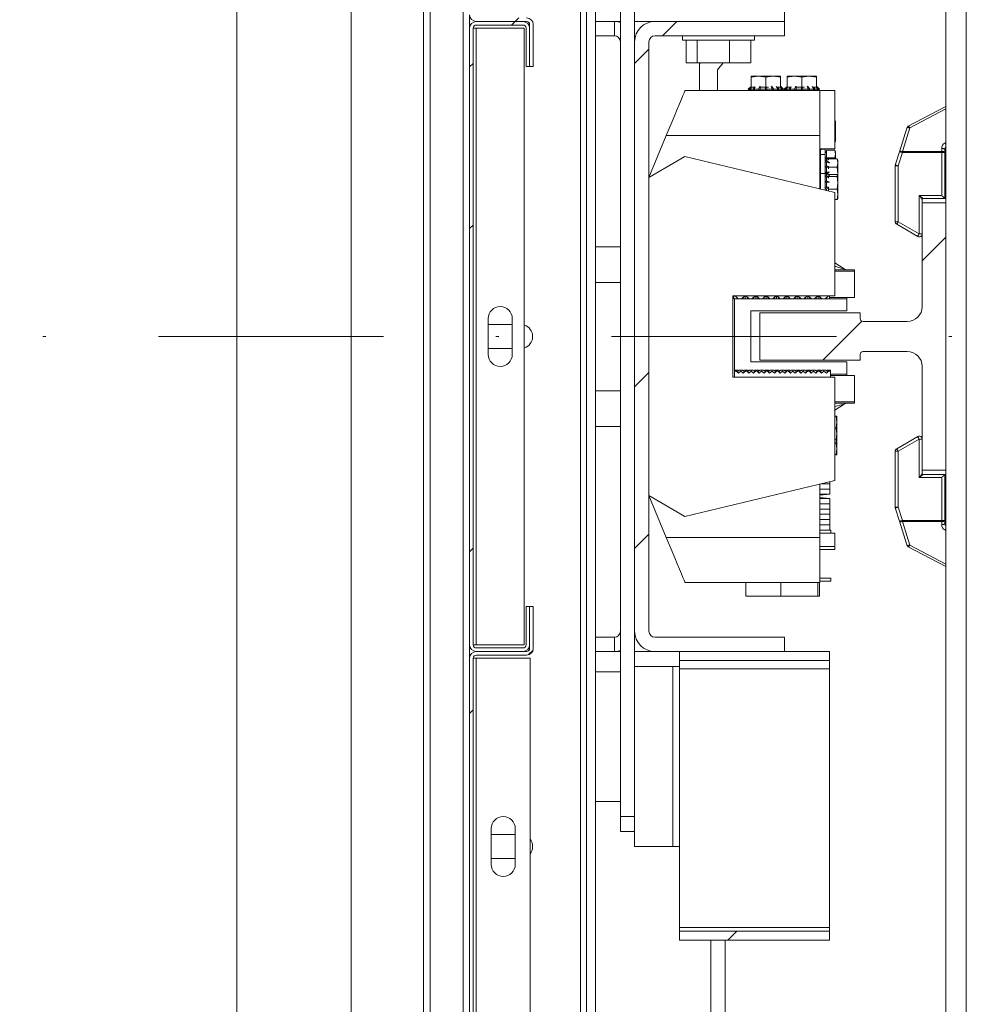
# Model space of a CAD drawing. Extents: x 7126 to 8129, y -68 to 2125.
# Drawn here: x 7484 to 7516, y 1418 to 1451 of the extents above; entities that cross this region are included whole.
import ezdxf

# ---------------------------------------------------------------- set-up
doc = ezdxf.new("R2010")
doc.units = 0
doc.header["$LTSCALE"] = 10
doc.header["$MEASUREMENT"] = 0
doc.linetypes.add('DASHDOT2', pattern=[0.5, 0.25, -0.125, 0, -0.125])
doc.layers.get('0').update_dxf_attribs({"linetype": 'CONTINUOUS'})
doc.layers.get('DEFPOINTS').update_dxf_attribs({"linetype": 'CONTINUOUS'})
doc.layers.add('CONTINUA2', color=2, linetype='CONTINUOUS')
doc.styles.get("Standard").update_dxf_attribs({"font": 'ACENT.SHX'})
doc.dimstyles.new('Standard$0', dxfattribs={"dimtxt": 2.5, "dimasz": 2.5, "dimexe": 1, "dimexo": 2, "dimgap": 1, "dimtad": 1, "dimdec": 8, "dimlfac": 10, "dimdsep": 46, "dimtxsty": 'Standard', "dimcen": 0.1, "dimclrd": 1, "dimclre": 1, "dimclrt": 2, "dimaunit": 1, "dimadec": 3, "dimazin": 0, "dimtfac": 0.6, "dimtdec": 8, "dimtmove": 2, "dimatfit": 3, "dimfxl": 0, "dimtolj": 1, "dimarcsym": 0})
pattern_1 = [(45, (164.799, -308.139), (-8.08223, 8.08223), []), (45, (170.187, -308.139), (-8.08223, 8.08223), [])]

# ---------------------------------------------------------------- blocks, each defined once
blk = doc.blocks.new('*D398')
at = {"layer": 'CONTINUA2', "color": 1, "lineweight": -2}
for p, q in [((31.324, -116.49), (31.324, -124.957)), ((141.324, -116.49), (141.324, -124.957)), ((138.824, -123.957), (33.824, -123.957))]:
    blk.add_line(p, q, dxfattribs=at)
at = {"layer": 'CONTINUA2', "color": 1}
for points in [[(33.824, -123.54), (33.824, -124.374), (31.324, -123.957)], [(138.824, -123.54), (138.824, -124.374), (141.324, -123.957)]]:
    blk.add_solid(points, dxfattribs=at)
at = {"layer": 'DEFPOINTS', "color": 0}
for p in [(31.324, -114.49), (141.324, -114.49), (31.324, -123.957)]:
    blk.add_point(p, dxfattribs=at)
at = {"layer": 'CONTINUA2', "color": 7, "insert": (108.361, -120.126), "char_height": 5, "attachment_point": 5}
blk.add_mtext('\\A1;{\\fOpen Sans|b0|i0|c0|p34;110}', dxfattribs=at)
blk = doc.blocks.new('M8-ML-CD')
at = {"linetype": 'Continuous', "lineweight": 0}
h = blk.add_hatch(dxfattribs=at)
h.set_pattern_fill('ANSI32', scale=1.2, style=0)
h.set_pattern_definition(pattern_1)
edge = h.paths.add_edge_path(flags=0)
edge.add_line((141.544, -81.83), (143.224, -81.83))
edge.add_arc((143.224, -82.05), 0.22, 0, 90, ccw=False)
edge.add_line((143.444, -82.05), (143.444, -83.45))
edge.add_line((143.444, -83.45), (143.324, -83.45))
edge.add_line((143.324, -83.45), (143.324, -82.05))
edge.add_arc((143.224, -82.05), 0.1, 0, 90)
edge.add_line((143.224, -81.95), (141.544, -81.95))
edge.add_arc((141.544, -81.73), 0.22, 180, 270, ccw=False)
edge.add_line((141.324, -81.73), (141.324, -38.67))
edge.add_arc((141.544, -38.67), 0.22, 90, 180, ccw=False)
edge.add_line((141.544, -38.45), (143.224, -38.45))
edge.add_arc((143.224, -38.35), 0.1, -90, 0)
edge.add_line((143.324, -38.35), (143.324, -36.95))
edge.add_line((143.324, -36.95), (143.444, -36.95))
edge.add_line((143.444, -36.95), (143.444, -38.35))
edge.add_arc((143.224, -38.35), 0.22, -90, 0, ccw=False)
edge.add_line((143.224, -38.57), (141.544, -38.57))
edge.add_arc((141.544, -38.67), 0.1, 90, 180)
edge.add_line((141.444, -38.67), (141.444, -81.73))
edge.add_arc((141.544, -81.73), 0.1, 180, 270)
h = blk.add_hatch(dxfattribs=at)
h.set_pattern_fill('ANSI32', scale=1.2, style=0)
h.set_pattern_definition(pattern_1)
edge = h.paths.add_edge_path(flags=0)
edge.add_arc((141.544, -82.17), 0.1, 90, 180)
edge.add_line((141.444, -82.17), (141.444, -102.73))
edge.add_arc((141.544, -102.73), 0.1, 180, 270)
edge.add_line((141.544, -102.83), (143.104, -102.83))
edge.add_arc((143.104, -102.73), 0.1, -90, 0)
edge.add_line((143.204, -102.73), (143.204, -101.45))
edge.add_line((143.204, -101.45), (143.324, -101.45))
edge.add_line((143.324, -101.45), (143.324, -102.73))
edge.add_arc((143.104, -102.73), 0.22, -90, 0, ccw=False)
edge.add_line((143.104, -102.95), (141.544, -102.95))
edge.add_arc((141.544, -102.73), 0.22, 180, 270, ccw=False)
edge.add_line((141.324, -102.73), (141.324, -82.17))
edge.add_arc((141.544, -82.17), 0.22, 90, 180, ccw=False)
edge.add_line((141.544, -81.95), (143.104, -81.95))
edge.add_arc((143.104, -82.17), 0.22, 0, 90, ccw=False)
edge.add_line((143.324, -82.17), (143.324, -83.45))
edge.add_line((143.324, -83.45), (143.204, -83.45))
edge.add_line((143.204, -83.45), (143.204, -82.17))
edge.add_arc((143.104, -82.17), 0.1, 0, 90)
edge.add_line((143.104, -82.07), (141.544, -82.07))
h = blk.add_hatch(dxfattribs=at)
h.set_pattern_fill('ANSI32', scale=1.2, style=0)
h.set_pattern_definition(pattern_1)
edge = h.paths.add_edge_path(flags=0)
edge.add_line((147.5, -81.95), (151.824, -81.95))
edge.add_line((151.824, -81.95), (151.824, -82.426))
edge.add_line((151.824, -82.426), (147.5, -82.426))
edge.add_arc((147.5, -82.626), 0.2, 90, 180)
edge.add_line((147.3, -82.626), (147.3, -102.274))
edge.add_arc((147.5, -102.274), 0.2, 180, 270)
edge.add_line((147.5, -102.474), (151.824, -102.474))
edge.add_line((151.824, -102.474), (151.824, -102.95))
edge.add_line((151.824, -102.95), (147.5, -102.95))
edge.add_arc((147.5, -102.274), 0.676, 180, 270, ccw=False)
edge.add_line((146.824, -102.274), (146.824, -82.626))
edge.add_arc((147.5, -82.626), 0.676, 90, 180, ccw=False)
h = blk.add_hatch(dxfattribs=at)
h.set_pattern_fill('ANSI32', scale=1.2, style=0)
h.set_pattern_definition(pattern_1)
edge = h.paths.add_edge_path(flags=0)
edge.add_line((157.2, -88), (157.2, -96.9))
edge.add_line((157.2, -96.9), (156.41, -96.9))
edge.add_line((156.41, -96.9), (156.41, -93.45))
edge.add_arc((155.91, -93.45), 0.5, 0, 90)
edge.add_line((155.91, -92.95), (154.44, -92.95))
edge.add_arc((154.44, -93.05), 0.1, 90, 180)
edge.add_line((154.34, -93.05), (154.34, -93.244))
edge.add_line((154.34, -93.244), (151, -93.244))
edge.add_line((151, -93.244), (151, -91.656))
edge.add_line((151, -91.656), (154.34, -91.656))
edge.add_line((154.34, -91.656), (154.34, -91.85))
edge.add_arc((154.44, -91.85), 0.1, 180, 270)
edge.add_line((154.44, -91.95), (155.91, -91.95))
edge.add_arc((155.91, -91.45), 0.5, -90, 0)
edge.add_line((156.41, -91.45), (156.41, -88))
edge.add_line((156.41, -88), (157.2, -88))
h = blk.add_hatch(dxfattribs=at)
h.set_pattern_fill('ANSI32', scale=1.2, style=0)
h.set_pattern_definition(pattern_1)
edge = h.paths.add_edge_path(flags=0)
edge.add_line((143.444, -101.45), (143.444, -102.85))
edge.add_arc((143.224, -102.85), 0.22, -90, 0, ccw=False)
edge.add_line((143.224, -103.07), (141.544, -103.07))
edge.add_arc((141.544, -103.17), 0.1, 90, 180)
edge.add_line((141.444, -103.17), (141.444, -146.23))
edge.add_arc((141.544, -146.23), 0.1, 180, 270)
edge.add_line((141.544, -146.33), (143.224, -146.33))
edge.add_arc((143.224, -146.55), 0.22, 0, 90, ccw=False)
edge.add_line((143.444, -146.55), (143.444, -147.95))
edge.add_line((143.444, -147.95), (143.324, -147.95))
edge.add_line((143.324, -147.95), (143.324, -146.55))
edge.add_arc((143.224, -146.55), 0.1, 0, 90)
edge.add_line((143.224, -146.45), (141.544, -146.45))
edge.add_arc((141.544, -146.23), 0.22, 180, 270, ccw=False)
edge.add_line((141.324, -146.23), (141.324, -103.17))
edge.add_arc((141.544, -103.17), 0.22, 90, 180, ccw=False)
edge.add_line((141.544, -102.95), (143.224, -102.95))
edge.add_arc((143.224, -102.85), 0.1, -90, 0)
edge.add_line((143.324, -102.85), (143.324, -101.45))
edge.add_line((143.324, -101.45), (143.444, -101.45))
h = blk.add_hatch(dxfattribs=at)
h.set_pattern_fill('ANSI32', scale=1.2, style=0)
h.set_pattern_definition(pattern_1)
h.paths.add_polyline_path([(148.324, -112.571), (148.324, -112.271), (153.324, -112.271), (153.324, -112.571)], flags=0)
at = {"color": 7, "linetype": 'Continuous', "lineweight": 15}
for p, q in [((145.024, -157.45), (145.024, -27.45)), ((145.224, -157.45), (145.224, -27.45)), ((145.524, -157.45), (145.524, -27.45)), ((157.2, -35.05), (157.2, -88)), ((157.876, -35.05), (157.876, -149.85)), ((139.784, -35.92), (139.784, -148.98)), ((133.564, -135.65), (133.564, -49.25)), ((137.374, -49.25), (137.374, -135.65)), ((146.347, -108.45), (146.347, -76.45)), ((146.824, -82.626), (146.824, -78.159)), ((151.824, -81.95), (151.824, -81.274)), ((141.324, -81.73), (141.324, -82.17)), ((143.104, -81.95), (141.544, -81.95)), ((141.544, -81.95), (143.224, -81.95)), ((143.324, -82.05), (143.324, -83.45)), ((143.444, -82.05), (143.444, -83.45)), ((145.524, -81.95), (146.347, -81.95)), ((146.147, -81.95), (146.147, -82.426)), ((146.824, -81.95), (147.5, -81.95)), ((151.824, -81.95), (147.5, -81.95)), ((151.824, -81.95), (151.824, -82.426)), ((141.324, -82.17), (141.324, -102.73)), ((141.444, -82.17), (141.444, -102.73)), ((141.444, -82.17), (141.544, -82.17)), ((143.104, -82.07), (141.544, -82.07)), ((141.544, -82.17), (141.544, -102.73)), ((141.544, -82.17), (143.144, -82.17)), ((143.144, -82.17), (143.144, -102.73)), ((143.204, -83.45), (143.204, -82.17)), ((143.324, -83.45), (143.324, -82.17)), ((145.524, -82.426), (146.147, -82.426)), ((146.824, -82.626), (146.824, -102.274)), ((147.3, -82.626), (147.3, -102.274)), ((151.824, -82.426), (147.5, -82.426)), ((148.424, -82.576), (148.424, -82.426)), ((150.824, -82.576), (148.424, -82.576)), ((148.545, -82.576), (148.545, -83.326)), ((148.911, -82.576), (148.911, -83.326)), ((149.99, -82.576), (149.99, -83.326)), ((150.702, -82.576), (150.702, -83.326)), ((150.824, -82.426), (150.824, -82.576)), ((148.911, -83.326), (148.545, -83.326)), ((149.99, -83.326), (148.911, -83.326)), ((149.006, -83.326), (148.982, -83.356)), ((148.982, -83.326), (148.982, -83.356)), ((148.982, -83.356), (148.982, -84.25)), ((149.582, -83.566), (149.774, -83.326)), ((150.702, -83.326), (149.99, -83.326)), ((143.324, -83.45), (143.204, -83.45)), ((143.444, -83.45), (143.324, -83.45)), ((149.582, -84.25), (149.582, -83.566)), ((150.955, -83.775), (150.711, -83.803)), ((150.711, -83.803), (150.711, -83.775)), ((150.955, -83.775), (150.711, -83.775)), ((150.711, -83.803), (150.711, -84.14)), ((151.2, -83.803), (150.955, -83.775)), ((151.444, -83.775), (150.955, -83.775)), ((151.444, -83.775), (151.2, -83.803)), ((151.2, -84.14), (151.2, -83.803)), ((151.689, -83.803), (151.444, -83.775)), ((151.689, -83.775), (151.444, -83.775)), ((151.689, -83.775), (151.689, -83.803)), ((151.689, -84.14), (151.689, -83.803)), ((152.155, -83.775), (151.911, -83.803)), ((151.911, -83.803), (151.911, -83.775)), ((152.155, -83.775), (151.911, -83.775)), ((151.911, -83.803), (151.911, -84.14)), ((152.4, -83.803), (152.155, -83.775)), ((152.644, -83.775), (152.155, -83.775)), ((152.644, -83.775), (152.4, -83.803)), ((152.4, -84.14), (152.4, -83.803)), ((152.889, -83.803), (152.644, -83.775)), ((152.889, -83.775), (152.644, -83.775)), ((152.889, -83.775), (152.889, -83.803)), ((152.889, -84.14), (152.889, -83.803)), ((148.5, -84.25), (153, -84.25)), ((150.61, -84.208), (150.658, -84.16)), ((150.653, -84.25), (150.61, -84.208)), ((150.704, -84.114), (150.611, -84.208)), ((150.611, -84.208), (150.649, -84.208)), ((150.611, -84.208), (150.653, -84.25)), ((150.649, -84.208), (150.712, -84.14)), ((150.688, -84.25), (150.649, -84.208)), ((150.653, -84.25), (150.653, -84.25)), ((150.722, -84.14), (150.671, -84.208)), ((150.671, -84.208), (150.771, -84.208)), ((150.671, -84.208), (150.703, -84.25)), ((150.688, -84.25), (150.696, -84.241)), ((150.7, -84.25), (150.694, -84.243)), ((150.7, -84.25), (150.702, -84.248)), ((150.704, -84.113), (150.711, -84.107)), ((150.711, -84.14), (150.796, -84.14)), ((150.771, -84.208), (150.829, -84.128)), ((150.802, -84.25), (150.771, -84.208)), ((150.802, -84.25), (150.819, -84.226)), ((150.846, -84.123), (150.812, -84.208)), ((150.812, -84.208), (150.958, -84.208)), ((150.812, -84.208), (150.829, -84.25)), ((150.82, -84.228), (150.813, -84.235)), ((150.824, -84.25), (150.813, -84.234)), ((150.824, -84.25), (150.827, -84.246)), ((150.829, -84.14), (150.839, -84.14)), ((150.958, -84.208), (150.999, -84.109)), ((150.976, -84.25), (150.958, -84.208)), ((150.976, -84.25), (151.009, -84.168)), ((150.999, -84.14), (151.016, -84.14)), ((151.01, -84.19), (151, -84.19)), ((151.01, -84.111), (151.011, -84.208)), ((151.01, -84.168), (151.011, -84.25)), ((151.011, -84.208), (151.183, -84.208)), ((151.011, -84.208), (151.011, -84.25)), ((151.016, -84.14), (151.2, -84.14)), ((151.183, -84.208), (151.185, -84.14)), ((151.184, -84.25), (151.183, -84.208)), ((151.184, -84.25), (151.186, -84.168)), ((151.204, -84.19), (151.186, -84.19)), ((151.187, -84.166), (151.222, -84.25)), ((151.2, -84.14), (151.285, -84.14)), ((151.211, -84.14), (151.24, -84.208)), ((151.24, -84.208), (151.222, -84.25)), ((151.24, -84.208), (151.41, -84.208)), ((151.41, -84.208), (151.376, -84.113)), ((151.388, -84.111), (151.462, -84.208)), ((151.395, -84.25), (151.41, -84.208)), ((151.406, -84.219), (151.43, -84.25)), ((151.462, -84.208), (151.43, -84.25)), ((151.462, -84.208), (151.605, -84.208)), ((151.605, -84.208), (151.545, -84.12)), ((151.559, -84.14), (151.563, -84.14)), ((151.562, -84.126), (151.644, -84.208)), ((151.576, -84.25), (151.605, -84.208)), ((151.587, -84.234), (151.602, -84.25)), ((151.598, -84.25), (151.587, -84.235)), ((151.644, -84.208), (151.602, -84.25)), ((151.604, -84.14), (151.689, -84.14)), ((151.644, -84.208), (151.738, -84.208)), ((151.738, -84.208), (151.677, -84.14)), ((151.686, -84.14), (151.759, -84.208)), ((151.689, -84.107), (151.696, -84.113)), ((151.79, -84.208), (151.689, -84.107)), ((151.689, -84.107), (151.696, -84.114)), ((151.7, -84.25), (151.738, -84.208)), ((151.706, -84.243), (151.714, -84.25)), ((151.712, -84.25), (151.706, -84.243)), ((151.759, -84.208), (151.714, -84.25)), ((151.747, -84.25), (151.79, -84.208)), ((151.759, -84.208), (151.79, -84.208)), ((151.81, -84.208), (151.858, -84.16)), ((151.853, -84.25), (151.81, -84.208)), ((151.904, -84.114), (151.811, -84.208)), ((151.811, -84.208), (151.849, -84.208)), ((151.811, -84.208), (151.853, -84.25)), ((151.849, -84.208), (151.912, -84.14)), ((151.888, -84.25), (151.849, -84.208)), ((151.853, -84.25), (151.853, -84.25)), ((151.922, -84.14), (151.871, -84.208)), ((151.871, -84.208), (151.971, -84.208)), ((151.871, -84.208), (151.903, -84.25)), ((151.888, -84.25), (151.896, -84.241)), ((151.9, -84.25), (151.894, -84.243)), ((151.9, -84.25), (151.902, -84.248)), ((151.904, -84.113), (151.911, -84.107)), ((151.911, -84.14), (151.996, -84.14)), ((151.971, -84.208), (152.029, -84.128)), ((152.002, -84.25), (151.971, -84.208)), ((152.002, -84.25), (152.019, -84.226)), ((152.046, -84.123), (152.012, -84.208)), ((152.012, -84.208), (152.158, -84.208)), ((152.012, -84.208), (152.029, -84.25)), ((152.02, -84.228), (152.013, -84.235)), ((152.024, -84.25), (152.013, -84.234)), ((152.024, -84.25), (152.027, -84.246)), ((152.029, -84.14), (152.039, -84.14)), ((152.158, -84.208), (152.199, -84.109)), ((152.176, -84.25), (152.158, -84.208)), ((152.176, -84.25), (152.209, -84.168)), ((152.199, -84.14), (152.216, -84.14)), ((152.21, -84.19), (152.2, -84.19)), ((152.21, -84.111), (152.211, -84.208)), ((152.21, -84.168), (152.211, -84.25)), ((152.211, -84.208), (152.383, -84.208)), ((152.211, -84.208), (152.211, -84.25)), ((152.216, -84.14), (152.4, -84.14)), ((152.383, -84.208), (152.385, -84.14)), ((152.384, -84.25), (152.383, -84.208)), ((152.384, -84.25), (152.386, -84.168)), ((152.404, -84.19), (152.386, -84.19)), ((152.387, -84.166), (152.422, -84.25)), ((152.4, -84.14), (152.485, -84.14)), ((152.411, -84.14), (152.44, -84.208)), ((152.44, -84.208), (152.422, -84.25)), ((152.44, -84.208), (152.61, -84.208)), ((152.61, -84.208), (152.576, -84.113)), ((152.588, -84.111), (152.662, -84.208)), ((152.595, -84.25), (152.61, -84.208)), ((152.606, -84.219), (152.63, -84.25)), ((152.662, -84.208), (152.63, -84.25)), ((152.662, -84.208), (152.805, -84.208)), ((152.805, -84.208), (152.745, -84.12)), ((152.759, -84.14), (152.763, -84.14)), ((152.762, -84.126), (152.844, -84.208)), ((152.776, -84.25), (152.805, -84.208)), ((152.787, -84.234), (152.802, -84.25)), ((152.798, -84.25), (152.787, -84.235)), ((152.844, -84.208), (152.802, -84.25)), ((152.804, -84.14), (152.889, -84.14)), ((152.844, -84.208), (152.938, -84.208)), ((152.938, -84.208), (152.877, -84.14)), ((152.886, -84.14), (152.959, -84.208)), ((152.889, -84.107), (152.896, -84.113)), ((152.99, -84.208), (152.889, -84.107)), ((152.889, -84.107), (152.895, -84.114)), ((152.9, -84.25), (152.938, -84.208)), ((152.906, -84.243), (152.914, -84.25)), ((152.912, -84.25), (152.906, -84.243)), ((152.959, -84.208), (152.914, -84.25)), ((152.947, -84.25), (152.99, -84.208)), ((152.959, -84.208), (152.99, -84.208)), ((153, -85.75), (153, -84.25)), ((153, -84.25), (153.5, -84.25)), ((153.5, -86.2), (153.5, -84.25)), ((157.2, -84.784), (155.947, -85.443)), ((153.51, -85.25), (153.517, -85.271)), ((153.517, -85.351), (153.517, -85.271)), ((153.517, -85.67), (153.517, -85.351)), ((155.898, -85.502), (155.653, -86.29)), ((155.748, -86.282), (155.993, -85.494)), ((147.3, -87.15), (147.879, -85.75)), ((147.879, -85.75), (153, -85.75)), ((153, -87.53), (153, -85.75)), ((153.506, -85.968), (153.517, -85.929)), ((153.517, -85.949), (153.51, -85.969)), ((153.517, -85.929), (153.517, -85.67)), ((153.517, -85.949), (153.517, -85.929)), ((153.05, -86.2), (153, -86.2)), ((153, -86.22), (153.025, -86.22)), ((153.05, -86.22), (153.025, -86.22)), ((153.025, -87.536), (153.025, -86.22)), ((153.05, -86.22), (153.05, -86.2)), ((153.5, -86.2), (153.05, -86.2)), ((153.05, -86.201), (153.175, -86.201)), ((153.175, -86.2), (153.175, -86.201)), ((153.175, -86.201), (153.175, -86.379)), ((153.175, -86.332), (153.225, -86.287)), ((153.225, -86.24), (153.498, -86.24)), ((153.225, -86.367), (153.225, -86.24)), ((153.517, -86.367), (153.498, -86.24)), ((153.498, -86.24), (153.506, -86.267)), ((153.51, -86.266), (153.517, -86.287)), ((153.517, -86.367), (153.517, -86.287)), ((155.653, -86.29), (155.514, -86.736)), ((155.748, -86.32), (155.748, -86.282)), ((157.06, -86.282), (155.748, -86.282)), ((157.06, -86.178), (157.06, -86.282)), ((157.06, -86.32), (157.06, -86.282)), ((157.16, -86.32), (157.16, -86.216)), ((147.3, -87.15), (148.5, -86.45)), ((148.5, -86.45), (153.5, -87.65)), ((153.025, -86.379), (153.175, -86.379)), ((153.175, -86.379), (153.175, -87.019)), ((153.175, -86.522), (153.217, -86.48)), ((153.175, -86.534), (153.217, -86.492)), ((153.217, -86.507), (153.175, -86.542)), ((153.175, -86.534), (153.18, -86.538)), ((153.175, -86.62), (153.217, -86.587)), ((153.175, -86.62), (153.192, -86.634)), ((153.217, -86.623), (153.175, -86.641)), ((153.217, -86.48), (153.285, -86.548)), ((153.217, -86.48), (153.217, -86.492)), ((153.217, -86.492), (153.285, -86.558)), ((153.285, -86.563), (153.217, -86.507)), ((153.217, -86.507), (153.217, -86.587)), ((153.217, -86.587), (153.318, -86.666)), ((153.322, -86.669), (153.217, -86.623)), ((153.217, -86.623), (153.217, -86.757)), ((153.225, -86.488), (153.225, -86.367)), ((153.231, -86.494), (153.498, -86.494)), ((153.285, -86.526), (153.578, -86.526)), ((153.285, -86.526), (153.285, -86.563)), ((153.498, -86.494), (153.517, -86.367)), ((153.502, -86.526), (153.498, -86.494)), ((153.517, -86.526), (153.517, -86.367)), ((153.578, -86.526), (153.6, -86.666)), ((153.578, -86.526), (153.585, -86.552)), ((153.589, -86.551), (153.6, -86.581)), ((153.6, -86.581), (153.6, -86.666)), ((155.61, -86.765), (155.748, -86.32)), ((155.748, -86.32), (157.06, -86.32)), ((157.06, -86.32), (157.06, -87.75)), ((157.06, -86.32), (157.16, -86.32)), ((157.16, -87.85), (157.16, -86.32)), ((157.16, -86.45), (157.2, -86.45)), ((153.175, -86.776), (153.217, -86.757)), ((153.175, -86.776), (153.238, -86.803)), ((153.238, -86.803), (153.175, -86.805)), ((153.217, -86.807), (153.175, -86.805)), ((153.175, -86.97), (153.217, -86.97)), ((153.217, -86.757), (153.285, -86.787)), ((153.285, -86.804), (153.217, -86.807)), ((153.217, -86.807), (153.217, -86.97)), ((153.217, -86.97), (153.314, -86.97)), ((153.238, -86.97), (153.218, -86.98)), ((153.238, -86.803), (153.276, -86.803)), ((153.285, -86.769), (153.285, -86.807)), ((153.285, -86.807), (153.578, -86.807)), ((153.285, -86.807), (153.285, -86.866)), ((153.578, -86.807), (153.6, -86.666)), ((153.578, -86.807), (153.6, -87.029)), ((153.6, -86.666), (153.6, -87.029)), ((155.51, -86.765), (155.51, -88.623)), ((155.51, -86.765), (155.61, -86.765)), ((155.61, -88.623), (155.61, -86.765)), ((153.025, -87.019), (153.175, -87.019)), ((153.175, -87.022), (153.217, -86.98)), ((153.217, -86.981), (153.175, -87.002)), ((153.175, -87.034), (153.217, -86.992)), ((153.188, -87.009), (153.175, -87.002)), ((153.217, -87.007), (153.175, -87.042)), ((153.175, -87.019), (153.175, -87.572)), ((153.175, -87.034), (153.18, -87.038)), ((153.175, -87.12), (153.217, -87.087)), ((153.175, -87.12), (153.192, -87.134)), ((153.217, -87.123), (153.175, -87.141)), ((153.175, -87.276), (153.217, -87.257)), ((153.175, -87.276), (153.238, -87.303)), ((153.217, -86.98), (153.314, -87.077)), ((153.217, -86.98), (153.217, -86.992)), ((153.217, -86.992), (153.317, -87.089)), ((153.317, -87.09), (153.217, -87.007)), ((153.217, -87.007), (153.217, -87.087)), ((153.217, -87.087), (153.285, -87.14)), ((153.285, -87.152), (153.217, -87.123)), ((153.217, -87.123), (153.217, -87.257)), ((153.217, -87.257), (153.318, -87.301)), ((153.314, -86.974), (153.246, -87.009)), ((153.285, -87.108), (153.285, -87.117)), ((153.285, -87.117), (153.578, -87.117)), ((153.285, -87.117), (153.285, -87.173)), ((153.29, -87.053), (153.578, -87.053)), ((153.578, -87.053), (153.6, -87.085)), ((153.578, -87.053), (153.6, -87.23)), ((153.578, -87.117), (153.6, -87.085)), ((153.578, -87.117), (153.6, -87.325)), ((153.6, -87.029), (153.595, -87.08)), ((153.599, -87.077), (153.6, -87.081)), ((153.6, -87.029), (153.6, -87.081)), ((153.6, -87.085), (153.6, -87.325)), ((153.238, -87.303), (153.175, -87.305)), ((153.217, -87.307), (153.175, -87.305)), ((153.175, -87.47), (153.217, -87.47)), ((153.238, -87.47), (153.175, -87.502)), ((153.217, -87.523), (153.175, -87.502)), ((153.318, -87.303), (153.217, -87.307)), ((153.217, -87.307), (153.217, -87.47)), ((153.217, -87.47), (153.288, -87.47)), ((153.285, -87.489), (153.217, -87.523)), ((153.217, -87.523), (153.217, -87.582)), ((153.238, -87.303), (153.276, -87.303)), ((153.285, -87.47), (153.285, -87.534)), ((153.578, -87.534), (153.285, -87.534)), ((153.285, -87.534), (153.285, -87.581)), ((153.6, -87.325), (153.578, -87.534)), ((153.6, -87.71), (153.578, -87.534)), ((153.6, -87.325), (153.6, -87.71)), ((153.5, -87.65), (153.5, -91.1)), ((153.578, -87.887), (153.5, -87.887)), ((153.578, -87.887), (153.6, -87.71)), ((153.6, -87.855), (153.578, -87.887)), ((153.6, -87.859), (153.599, -87.863)), ((153.6, -87.71), (153.6, -87.859)), ((156.31, -87.75), (156.31, -89.027)), ((157.06, -87.75), (156.31, -87.75)), ((156.41, -88), (156.41, -87.87)), ((156.43, -87.85), (157.16, -87.85)), ((157.2, -87.85), (157.16, -87.85)), ((156.41, -88), (156.41, -91.45)), ((157.2, -88), (156.41, -88)), ((157.2, -96.9), (157.2, -88)), ((155.51, -88.623), (155.61, -88.623)), ((155.56, -88.709), (156.26, -89.113)), ((156.31, -89.027), (155.61, -88.623)), ((156.41, -89.027), (156.31, -89.027)), ((146.347, -89.456), (145.524, -89.456)), ((153.804, -90.196), (153.5, -89.992)), ((154.155, -90.23), (153.5, -90.23)), ((154.155, -90.27), (154.155, -90.23)), ((153.5, -90.27), (154.155, -90.27)), ((154.155, -91.151), (154.155, -90.27)), ((146.347, -90.65), (145.524, -90.65)), ((150.1, -91.1), (150.1, -93.8)), ((153.5, -91.1), (150.1, -91.1)), ((150.125, -91.1), (150.125, -91.118)), ((150.125, -91.118), (150.146, -91.1)), ((150.125, -91.189), (150.125, -91.118)), ((150.225, -91.189), (150.125, -91.189)), ((150.155, -93.569), (150.155, -91.189)), ((150.155, -91.2), (153.9, -91.2)), ((150.17, -91.1), (150.273, -91.189)), ((150.225, -91.189), (150.249, -91.168)), ((150.273, -91.189), (150.389, -91.189)), ((150.389, -91.189), (150.492, -91.1)), ((150.398, -91.189), (150.389, -91.189)), ((150.398, -91.189), (150.501, -91.1)), ((150.427, -91.164), (150.456, -91.189)), ((150.513, -91.189), (150.456, -91.189)), ((150.513, -91.1), (150.513, -91.189)), ((150.571, -91.189), (150.513, -91.189)), ((150.526, -91.1), (150.629, -91.189)), ((150.535, -91.1), (150.638, -91.189)), ((150.571, -91.189), (150.6, -91.164)), ((150.638, -91.189), (150.629, -91.189)), ((150.638, -91.189), (150.735, -91.189)), ((150.735, -91.189), (150.839, -91.1)), ((150.744, -91.189), (150.735, -91.189)), ((150.744, -91.189), (150.848, -91.1)), ((150.773, -91.164), (150.802, -91.189)), ((150.86, -91.189), (150.802, -91.189)), ((150.86, -91.1), (150.86, -91.189)), ((150.918, -91.189), (150.86, -91.189)), ((150.872, -91.1), (150.975, -91.189)), ((150.881, -91.1), (150.985, -91.189)), ((150.918, -91.189), (150.946, -91.164)), ((150.985, -91.189), (150.975, -91.189)), ((150.985, -91.189), (151.082, -91.189)), ((151.082, -91.189), (151.185, -91.1)), ((151.091, -91.189), (151.082, -91.189)), ((151.091, -91.189), (151.194, -91.1)), ((151.12, -91.164), (151.149, -91.189)), ((151.206, -91.189), (151.149, -91.189)), ((151.206, -91.1), (151.206, -91.189)), ((151.264, -91.189), (151.206, -91.189)), ((151.218, -91.1), (151.322, -91.189)), ((151.228, -91.1), (151.331, -91.189)), ((151.264, -91.189), (151.293, -91.164)), ((151.331, -91.189), (151.322, -91.189)), ((151.331, -91.189), (151.428, -91.189)), ((151.428, -91.189), (151.531, -91.1)), ((151.437, -91.189), (151.428, -91.189)), ((151.437, -91.189), (151.541, -91.1)), ((151.466, -91.164), (151.495, -91.189)), ((151.553, -91.189), (151.495, -91.189)), ((151.553, -91.1), (151.553, -91.189)), ((151.61, -91.189), (151.553, -91.189)), ((151.565, -91.1), (151.668, -91.189)), ((151.574, -91.1), (151.677, -91.189)), ((151.61, -91.189), (151.639, -91.164)), ((151.677, -91.189), (151.668, -91.189)), ((151.677, -91.189), (151.774, -91.189)), ((151.774, -91.189), (151.878, -91.1)), ((151.784, -91.189), (151.774, -91.189)), ((151.784, -91.189), (151.887, -91.1)), ((151.813, -91.164), (151.841, -91.189)), ((151.899, -91.189), (151.841, -91.189)), ((151.899, -91.189), (151.899, -91.1)), ((151.957, -91.189), (151.899, -91.189)), ((151.911, -91.1), (152.015, -91.189)), ((151.92, -91.1), (152.024, -91.189)), ((151.957, -91.189), (151.986, -91.164)), ((152.024, -91.189), (152.015, -91.189)), ((152.024, -91.189), (152.121, -91.189)), ((152.121, -91.189), (152.224, -91.1)), ((152.13, -91.189), (152.121, -91.189)), ((152.13, -91.189), (152.233, -91.1)), ((152.159, -91.164), (152.188, -91.189)), ((152.246, -91.189), (152.188, -91.189)), ((152.246, -91.189), (152.246, -91.1)), ((152.303, -91.189), (152.246, -91.189)), ((152.258, -91.1), (152.361, -91.189)), ((152.267, -91.1), (152.37, -91.189)), ((152.303, -91.189), (152.332, -91.164)), ((152.37, -91.189), (152.361, -91.189)), ((152.37, -91.189), (152.467, -91.189)), ((152.467, -91.189), (152.571, -91.1)), ((152.476, -91.189), (152.467, -91.189)), ((152.476, -91.189), (152.58, -91.1)), ((152.505, -91.164), (152.534, -91.189)), ((152.592, -91.189), (152.534, -91.189)), ((152.592, -91.189), (152.592, -91.1)), ((152.65, -91.189), (152.592, -91.189)), ((152.604, -91.1), (152.707, -91.189)), ((152.613, -91.1), (152.717, -91.189)), ((152.65, -91.189), (152.679, -91.164)), ((152.717, -91.189), (152.707, -91.189)), ((152.717, -91.189), (152.814, -91.189)), ((152.814, -91.189), (152.917, -91.1)), ((152.823, -91.189), (152.814, -91.189)), ((152.823, -91.189), (152.926, -91.1)), ((152.852, -91.164), (152.881, -91.189)), ((152.938, -91.189), (152.881, -91.189)), ((152.938, -91.189), (152.938, -91.1)), ((152.996, -91.189), (152.938, -91.189)), ((152.95, -91.1), (153.054, -91.189)), ((152.96, -91.1), (153.063, -91.189)), ((152.996, -91.189), (153.025, -91.164)), ((153.063, -91.189), (153.054, -91.189)), ((153.063, -91.189), (153.178, -91.189)), ((153.178, -91.189), (153.282, -91.1)), ((153.203, -91.168), (153.227, -91.189)), ((153.325, -91.189), (153.227, -91.189)), ((153.306, -91.1), (153.325, -91.116)), ((153.325, -91.116), (153.325, -91.1)), ((153.325, -91.116), (153.325, -91.189)), ((154.155, -91.151), (153.325, -91.151)), ((153.9, -91.151), (153.9, -91.2)), ((153.9, -91.2), (153.9, -91.6)), ((141.944, -93.05), (141.944, -91.85)), ((142.744, -91.85), (142.744, -93.05)), ((150.7, -93.3), (150.7, -91.6)), ((150.7, -91.6), (153.9, -91.6)), ((151, -91.656), (151, -93.244)), ((154.34, -91.656), (151, -91.656)), ((154.34, -91.85), (154.34, -91.656)), ((142.744, -92.05), (141.944, -92.05)), ((155.91, -91.95), (154.44, -91.95)), ((141.944, -92.85), (142.744, -92.85)), ((154.34, -93.244), (154.34, -93.05)), ((154.44, -92.95), (155.91, -92.95)), ((150.7, -93.3), (153.9, -93.3)), ((151, -93.244), (154.34, -93.244)), ((153.9, -93.3), (153.9, -93.7)), ((156.41, -93.45), (156.41, -96.9)), ((150.1, -93.8), (153.5, -93.8)), ((150.15, -93.569), (150.191, -93.569)), ((150.15, -93.569), (150.15, -93.624)), ((150.191, -93.588), (150.15, -93.624)), ((150.15, -93.624), (150.15, -93.8)), ((150.191, -93.569), (150.191, -93.588)), ((150.249, -93.569), (150.191, -93.569)), ((150.285, -93.669), (150.191, -93.588)), ((150.238, -93.629), (150.307, -93.569)), ((150.278, -93.594), (150.249, -93.569)), ((150.365, -93.6), (150.285, -93.669)), ((150.307, -93.569), (150.365, -93.569)), ((150.365, -93.569), (150.365, -93.6)), ((150.365, -93.569), (150.422, -93.569)), ((150.444, -93.669), (150.365, -93.6)), ((150.491, -93.629), (150.422, -93.569)), ((150.538, -93.588), (150.444, -93.669)), ((150.451, -93.594), (150.48, -93.569)), ((150.48, -93.569), (150.538, -93.569)), ((150.538, -93.569), (150.538, -93.588)), ((150.538, -93.569), (150.596, -93.569)), ((150.631, -93.669), (150.538, -93.588)), ((150.585, -93.629), (150.653, -93.569)), ((150.624, -93.594), (150.596, -93.569)), ((150.711, -93.6), (150.631, -93.669)), ((150.653, -93.569), (150.711, -93.569)), ((150.711, -93.569), (150.711, -93.6)), ((150.711, -93.569), (150.769, -93.569)), ((150.791, -93.669), (150.711, -93.6)), ((150.838, -93.629), (150.769, -93.569)), ((150.884, -93.588), (150.791, -93.669)), ((150.798, -93.594), (150.827, -93.569)), ((150.827, -93.569), (150.884, -93.569)), ((150.884, -93.569), (150.884, -93.588)), ((150.884, -93.569), (150.942, -93.569)), ((150.978, -93.669), (150.884, -93.588)), ((150.931, -93.629), (151, -93.569)), ((150.971, -93.594), (150.942, -93.569)), ((151.057, -93.6), (150.978, -93.669)), ((151, -93.569), (151.057, -93.569)), ((151.057, -93.569), (151.057, -93.6)), ((151.057, -93.569), (151.115, -93.569)), ((151.137, -93.669), (151.057, -93.6)), ((151.184, -93.629), (151.115, -93.569)), ((151.231, -93.588), (151.137, -93.669)), ((151.144, -93.594), (151.173, -93.569)), ((151.173, -93.569), (151.231, -93.569)), ((151.231, -93.569), (151.231, -93.588)), ((151.231, -93.569), (151.288, -93.569)), ((151.324, -93.669), (151.231, -93.588)), ((151.277, -93.629), (151.346, -93.569)), ((151.317, -93.594), (151.288, -93.569)), ((151.404, -93.6), (151.324, -93.669)), ((151.346, -93.569), (151.404, -93.569)), ((151.404, -93.569), (151.404, -93.6)), ((151.462, -93.569), (151.404, -93.569)), ((151.404, -93.6), (151.484, -93.669)), ((151.53, -93.629), (151.462, -93.569)), ((151.484, -93.669), (151.577, -93.588)), ((151.49, -93.594), (151.519, -93.569)), ((151.519, -93.569), (151.577, -93.569)), ((151.577, -93.569), (151.577, -93.588)), ((151.577, -93.569), (151.635, -93.569)), ((151.67, -93.669), (151.577, -93.588)), ((151.624, -93.629), (151.693, -93.569)), ((151.664, -93.594), (151.635, -93.569)), ((151.75, -93.6), (151.67, -93.669)), ((151.693, -93.569), (151.75, -93.569)), ((151.75, -93.569), (151.75, -93.6)), ((151.75, -93.569), (151.808, -93.569)), ((151.83, -93.669), (151.75, -93.6)), ((151.877, -93.629), (151.808, -93.569)), ((151.923, -93.588), (151.83, -93.669)), ((151.837, -93.594), (151.866, -93.569)), ((151.866, -93.569), (151.923, -93.569)), ((151.923, -93.569), (151.923, -93.588)), ((151.981, -93.569), (151.923, -93.569)), ((152.017, -93.669), (151.923, -93.588)), ((151.97, -93.629), (152.039, -93.569)), ((152.01, -93.594), (151.981, -93.569)), ((152.097, -93.6), (152.017, -93.669)), ((152.039, -93.569), (152.097, -93.569)), ((152.097, -93.569), (152.097, -93.6)), ((152.097, -93.569), (152.154, -93.569)), ((152.177, -93.669), (152.097, -93.6)), ((152.223, -93.629), (152.154, -93.569)), ((152.27, -93.588), (152.177, -93.669)), ((152.183, -93.594), (152.212, -93.569)), ((152.212, -93.569), (152.27, -93.569)), ((152.27, -93.569), (152.27, -93.588)), ((152.328, -93.569), (152.27, -93.569)), ((152.363, -93.669), (152.27, -93.588)), ((152.317, -93.629), (152.385, -93.569)), ((152.357, -93.594), (152.328, -93.569)), ((152.443, -93.6), (152.363, -93.669)), ((152.385, -93.569), (152.443, -93.569)), ((152.443, -93.569), (152.443, -93.6)), ((152.443, -93.569), (152.501, -93.569)), ((152.523, -93.669), (152.443, -93.6)), ((152.57, -93.629), (152.501, -93.569)), ((152.616, -93.588), (152.523, -93.669)), ((152.53, -93.594), (152.559, -93.569)), ((152.559, -93.569), (152.616, -93.569)), ((152.616, -93.569), (152.616, -93.588)), ((152.674, -93.569), (152.616, -93.569)), ((152.71, -93.669), (152.616, -93.588)), ((152.663, -93.629), (152.732, -93.569)), ((152.703, -93.594), (152.674, -93.569)), ((152.79, -93.6), (152.71, -93.669)), ((152.732, -93.569), (152.79, -93.569)), ((152.79, -93.569), (152.79, -93.6)), ((152.79, -93.569), (152.847, -93.569)), ((152.869, -93.669), (152.79, -93.6)), ((152.916, -93.629), (152.847, -93.569)), ((152.963, -93.588), (152.869, -93.669)), ((152.876, -93.594), (152.905, -93.569)), ((152.905, -93.569), (152.963, -93.569)), ((152.963, -93.569), (152.963, -93.588)), ((153.02, -93.569), (152.963, -93.569)), ((153.056, -93.669), (152.963, -93.588)), ((153.009, -93.629), (153.078, -93.569)), ((153.049, -93.594), (153.02, -93.569)), ((153.136, -93.6), (153.056, -93.669)), ((153.078, -93.569), (153.136, -93.569)), ((153.136, -93.569), (153.136, -93.6)), ((153.136, -93.569), (153.194, -93.569)), ((153.216, -93.669), (153.136, -93.6)), ((153.262, -93.629), (153.194, -93.569)), ((153.309, -93.588), (153.216, -93.669)), ((153.223, -93.594), (153.251, -93.569)), ((153.251, -93.569), (153.35, -93.569)), ((153.35, -93.624), (153.309, -93.588)), ((153.35, -93.6), (153.334, -93.609)), ((153.35, -93.569), (153.35, -93.6)), ((153.35, -93.6), (153.35, -93.624)), ((153.35, -93.8), (153.35, -93.624)), ((153.35, -93.7), (153.9, -93.7)), ((153.35, -93.749), (154.155, -93.749)), ((153.5, -93.8), (153.5, -97.25)), ((153.9, -93.7), (153.9, -93.749)), ((153.9, -93.748), (154.155, -93.748)), ((154.155, -93.749), (154.155, -93.748)), ((154.155, -93.749), (154.155, -94.63)), ((146.347, -94.256), (145.524, -94.256)), ((153.5, -94.63), (154.155, -94.63)), ((154.155, -94.67), (153.5, -94.67)), ((153.5, -94.908), (153.804, -94.704)), ((154.155, -94.67), (154.155, -94.63)), ((153.5, -95.111), (153.538, -95.111)), ((153.538, -95.111), (153.56, -95.306)), ((153.538, -95.111), (153.56, -95.111)), ((153.56, -95.111), (153.56, -95.306)), ((146.347, -95.45), (145.524, -95.45)), ((153.538, -95.5), (153.5, -95.5)), ((153.56, -95.306), (153.538, -95.5)), ((153.56, -95.695), (153.538, -95.5)), ((153.56, -95.306), (153.56, -95.695)), ((153.538, -95.889), (153.56, -95.695)), ((153.56, -95.695), (153.56, -95.889)), ((156.26, -95.787), (155.56, -96.191)), ((153.538, -95.889), (153.5, -95.889)), ((153.538, -96), (153.5, -96)), ((153.551, -95.889), (153.538, -96)), ((153.56, -95.889), (153.538, -95.889)), ((153.56, -96.195), (153.538, -96)), ((153.56, -95.887), (153.56, -96.195)), ((155.61, -96.277), (156.31, -95.873)), ((156.31, -95.873), (156.31, -97.15)), ((156.41, -95.873), (156.31, -95.873)), ((153.538, -96.389), (153.5, -96.389)), ((153.538, -96.389), (153.56, -96.195)), ((153.56, -96.389), (153.538, -96.389)), ((153.56, -96.195), (153.56, -96.389)), ((155.61, -96.277), (155.51, -96.277)), ((155.51, -96.277), (155.51, -98.135)), ((155.61, -98.135), (155.61, -96.277)), ((156.41, -96.9), (157.2, -96.9)), ((156.41, -97.03), (156.41, -96.9)), ((157.16, -97.05), (156.43, -97.05)), ((157.16, -97.05), (157.2, -97.05)), ((157.16, -98.58), (157.16, -97.05)), ((157.2, -96.9), (157.2, -149.85)), ((153.5, -97.25), (148.5, -98.45)), ((153, -99.15), (153, -97.37)), ((153.042, -97.36), (153.335, -97.36)), ((153.288, -97.36), (153.042, -97.36)), ((153.335, -97.36), (153.288, -97.36)), ((153.335, -97.29), (153.335, -97.36)), ((153.335, -97.36), (153.335, -97.535)), ((156.31, -97.15), (157.06, -97.15)), ((157.06, -97.15), (157.06, -98.58)), ((148.5, -98.45), (147.3, -97.75)), ((147.879, -99.15), (147.3, -97.75)), ((153, -97.535), (153.335, -97.535)), ((153.301, -97.535), (153, -97.535)), ((153.335, -97.71), (153, -97.741)), ((153, -97.71), (153.335, -97.71)), ((153.335, -97.535), (153.301, -97.535)), ((153.335, -97.535), (153.335, -97.71)), ((153, -97.819), (153.335, -97.85)), ((153.335, -97.85), (153, -97.85)), ((153, -98.025), (153.335, -98.025)), ((153.335, -97.85), (153.335, -98.025)), ((153.335, -98.025), (153.335, -98.2)), ((153.335, -98.2), (153, -98.2)), ((153.335, -98.375), (153, -98.375)), ((153.335, -98.2), (153.335, -98.375)), ((153.335, -98.375), (153.335, -98.55)), ((155.61, -98.135), (155.51, -98.135)), ((155.514, -98.164), (155.653, -98.61)), ((155.748, -98.58), (155.61, -98.135)), ((157.2, -98.45), (157.16, -98.45)), ((153, -98.55), (153.335, -98.55)), ((153.335, -98.725), (153, -98.725)), ((153.335, -98.55), (153.335, -98.725)), ((153.335, -98.725), (153.335, -98.9)), ((155.653, -98.61), (155.898, -99.398)), ((157.06, -98.58), (155.748, -98.58)), ((155.748, -98.618), (155.748, -98.58)), ((155.748, -98.618), (157.06, -98.618)), ((155.993, -99.406), (155.748, -98.618)), ((157.16, -98.58), (157.06, -98.58)), ((157.06, -98.618), (157.06, -98.58)), ((157.06, -98.618), (157.06, -98.722)), ((157.16, -98.684), (157.16, -98.58)), ((153, -98.9), (153.36, -98.9)), ((153, -99), (153.5, -99)), ((153.36, -98.9), (153.36, -99)), ((153.5, -99), (153.5, -99.45)), ((147.879, -99.15), (153, -99.15)), ((153, -100.65), (153, -99.15)), ((153.5, -99.45), (153, -99.45)), ((153.5, -99.55), (153, -99.55)), ((153.5, -99.55), (153.5, -99.45)), ((155.947, -99.457), (157.2, -100.116)), ((153, -100.65), (148.5, -100.65)), ((150.531, -101.1), (150.531, -100.65)), ((151.7, -100.65), (151.7, -101.1)), ((152.929, -101.1), (152.929, -100.65)), ((152.989, -101.1), (152.989, -100.65)), ((153, -100.5), (153.36, -100.5)), ((153, -100.6), (153.36, -100.6)), ((153.36, -100.5), (153.36, -100.6)), ((150.531, -101.1), (151.7, -101.1)), ((151.7, -101.1), (152.929, -101.1)), ((152.929, -101.1), (152.989, -101.1)), ((143.204, -101.45), (143.324, -101.45)), ((143.204, -102.73), (143.204, -101.45)), ((143.324, -101.45), (143.444, -101.45)), ((143.324, -101.45), (143.324, -102.85)), ((143.324, -102.73), (143.324, -101.45)), ((143.444, -101.45), (143.444, -102.85)), ((146.824, -103.45), (146.824, -102.274)), ((145.524, -102.474), (146.147, -102.474)), ((146.147, -102.474), (146.147, -102.95)), ((147.5, -102.474), (151.824, -102.474)), ((151.824, -102.474), (151.824, -102.95)), ((141.324, -102.73), (141.324, -103.17)), ((141.544, -102.73), (141.444, -102.73)), ((143.144, -102.73), (141.544, -102.73)), ((141.544, -102.83), (143.104, -102.83)), ((143.224, -102.95), (141.544, -102.95)), ((141.544, -102.95), (143.104, -102.95)), ((146.347, -102.95), (145.524, -102.95)), ((147.5, -102.95), (146.824, -102.95)), ((147.5, -102.95), (151.824, -102.95)), ((148.324, -102.95), (148.324, -103.25)), ((153.324, -102.95), (151.824, -102.95)), ((153.324, -102.95), (153.324, -103.25)), ((141.324, -103.17), (141.324, -146.23)), ((141.444, -103.17), (141.444, -146.23)), ((141.444, -103.17), (141.544, -103.17)), ((143.224, -103.07), (141.544, -103.07)), ((141.544, -103.17), (141.544, -146.23)), ((141.544, -103.17), (143.344, -103.17)), ((143.344, -103.17), (143.344, -146.23)), ((153.324, -103.25), (148.324, -103.25)), ((148.324, -103.25), (148.324, -103.528)), ((153.324, -103.25), (153.324, -103.528)), ((148.094, -103.45), (146.824, -103.45)), ((146.824, -109.45), (146.824, -103.45)), ((148.324, -103.45), (148.094, -103.45)), ((148.094, -109.45), (148.094, -103.45)), ((153.324, -103.528), (148.324, -103.528)), ((148.324, -103.528), (148.324, -112.149)), ((153.324, -103.528), (153.324, -112.149)), ((146.347, -107.95), (145.524, -107.95)), ((146.824, -108.45), (146.347, -108.45)), ((146.347, -108.45), (146.347, -108.95)), ((142.044, -110.05), (142.044, -108.85)), ((142.844, -108.85), (142.844, -110.05)), ((146.347, -108.95), (146.824, -108.95)), ((142.844, -109.05), (142.044, -109.05)), ((148.094, -109.45), (146.824, -109.45)), ((148.324, -109.45), (148.094, -109.45)), ((142.044, -109.85), (142.844, -109.85)), ((153.324, -112.149), (148.324, -112.149)), ((148.324, -112.149), (148.324, -112.271)), ((153.324, -112.149), (153.324, -112.271)), ((148.324, -112.271), (153.324, -112.271)), ((148.324, -112.571), (148.324, -112.271)), ((148.324, -112.571), (153.324, -112.571)), ((149.364, -112.571), (149.364, -153.196)), ((149.84, -112.571), (149.84, -155.468)), ((153.324, -112.271), (153.324, -112.571))]:
    blk.add_line(p, q, dxfattribs=at)
at = {"color": 8, "linetype": 'Continuous', "lineweight": 15}
for p, q in [((141.104, -35.341), (141.104, -149.559)), ((140.004, -149.109), (140.004, -35.791)), ((155.993, -85.494), (157.2, -84.859)), ((157.2, -85.984), (157.167, -86.001)), ((157.167, -98.899), (157.2, -98.916)), ((157.2, -100.041), (155.993, -99.406)), ((146.347, -103.626), (145.524, -103.626))]:
    blk.add_line(p, q, dxfattribs=at)
at = {"color": 1, "linetype": 'DASHDOT2', "lineweight": 0, "ltscale": 3}
blk.add_line((10.151, -92.45), (174.522, -92.45), dxfattribs=at)
at = {"color": 7, "linetype": 'Continuous', "lineweight": 15, "flags": 128}
for points in [[(146.147, -81.95), (146.279, -81.963), (146.347, -81.98)], [(147.879, -85.75), (147.976, -85.515), (148.071, -85.286), (148.161, -85.069), (148.244, -84.868), (148.318, -84.689), (148.381, -84.536), (148.432, -84.413), (148.47, -84.323), (148.492, -84.268), (148.5, -84.25)], [(155.898, -85.502), (155.901, -85.496), (155.908, -85.492), (155.917, -85.488), (155.929, -85.487), (155.943, -85.486), (155.959, -85.487), (155.976, -85.49), (155.993, -85.494)], [(155.653, -86.29), (155.656, -86.284), (155.663, -86.28), (155.672, -86.276), (155.684, -86.274), (155.698, -86.274), (155.714, -86.275), (155.731, -86.278), (155.748, -86.282)], [(155.748, -86.32), (155.73, -86.314), (155.712, -86.308), (155.695, -86.303), (155.681, -86.299), (155.669, -86.295), (155.66, -86.292), (155.655, -86.29), (155.653, -86.29)], [(157.06, -86.178), (157.08, -86.179), (157.098, -86.181), (157.116, -86.184), (157.131, -86.189), (157.143, -86.195), (157.152, -86.201), (157.158, -86.208), (157.16, -86.216)], [(157.06, -86.282), (157.08, -86.283), (157.098, -86.285), (157.116, -86.288), (157.131, -86.293), (157.143, -86.299), (157.152, -86.305), (157.158, -86.312), (157.16, -86.32)], [(155.514, -86.736), (155.516, -86.736), (155.522, -86.738), (155.531, -86.741), (155.542, -86.744), (155.557, -86.749), (155.573, -86.754), (155.591, -86.759), (155.61, -86.765)], [(156.43, -87.85), (156.428, -87.848), (156.421, -87.842), (156.41, -87.833), (156.395, -87.821), (156.377, -87.806), (156.356, -87.788), (156.333, -87.77), (156.31, -87.75)], [(156.31, -87.75), (156.33, -87.773), (156.348, -87.796), (156.366, -87.817), (156.381, -87.835), (156.393, -87.85), (156.402, -87.861), (156.408, -87.868), (156.41, -87.87)], [(157.06, -87.75), (157.08, -87.77), (157.098, -87.788), (157.116, -87.806), (157.131, -87.821), (157.143, -87.833), (157.152, -87.842), (157.158, -87.848), (157.16, -87.85)], [(155.56, -88.709), (155.561, -88.708), (155.564, -88.703), (155.568, -88.695), (155.575, -88.684), (155.582, -88.671), (155.591, -88.656), (155.6, -88.64), (155.61, -88.623)], [(156.26, -89.113), (156.261, -89.112), (156.264, -89.107), (156.268, -89.099), (156.275, -89.088), (156.282, -89.075), (156.291, -89.06), (156.3, -89.044), (156.31, -89.027)], [(156.31, -95.873), (156.3, -95.856), (156.291, -95.84), (156.282, -95.825), (156.275, -95.812), (156.268, -95.801), (156.264, -95.793), (156.261, -95.788), (156.26, -95.787)], [(155.61, -96.277), (155.6, -96.26), (155.591, -96.244), (155.582, -96.229), (155.575, -96.216), (155.568, -96.205), (155.564, -96.197), (155.561, -96.192), (155.56, -96.191)], [(156.41, -97.03), (156.408, -97.032), (156.402, -97.039), (156.393, -97.05), (156.381, -97.065), (156.366, -97.083), (156.348, -97.104), (156.33, -97.127), (156.31, -97.15)], [(156.31, -97.15), (156.333, -97.13), (156.356, -97.112), (156.377, -97.094), (156.395, -97.079), (156.41, -97.067), (156.421, -97.058), (156.428, -97.052), (156.43, -97.05)], [(157.16, -97.05), (157.158, -97.052), (157.154, -97.056), (157.147, -97.063), (157.137, -97.073), (157.124, -97.086), (157.11, -97.1), (157.094, -97.116), (157.077, -97.133), (157.06, -97.15)], [(155.61, -98.135), (155.591, -98.141), (155.573, -98.146), (155.557, -98.151), (155.542, -98.156), (155.531, -98.159), (155.522, -98.162), (155.516, -98.164), (155.514, -98.164)], [(155.748, -98.58), (155.73, -98.586), (155.712, -98.592), (155.695, -98.597), (155.681, -98.601), (155.669, -98.605), (155.66, -98.608), (155.655, -98.61), (155.653, -98.61)], [(155.748, -98.618), (155.731, -98.622), (155.714, -98.625), (155.698, -98.626), (155.684, -98.626), (155.672, -98.624), (155.663, -98.621), (155.656, -98.616), (155.653, -98.61)], [(157.16, -98.58), (157.158, -98.588), (157.152, -98.595), (157.143, -98.601), (157.131, -98.607), (157.116, -98.612), (157.098, -98.615), (157.08, -98.617), (157.06, -98.618)], [(157.06, -98.722), (157.08, -98.721), (157.098, -98.719), (157.116, -98.716), (157.131, -98.711), (157.143, -98.705), (157.152, -98.699), (157.158, -98.692), (157.16, -98.684)], [(148.5, -100.65), (148.492, -100.632), (148.47, -100.577), (148.432, -100.487), (148.381, -100.364), (148.318, -100.211), (148.244, -100.032), (148.161, -99.831), (148.071, -99.614), (147.976, -99.385), (147.879, -99.15)], [(155.898, -99.398), (155.901, -99.404), (155.908, -99.408), (155.917, -99.412), (155.929, -99.413), (155.943, -99.414), (155.959, -99.413), (155.976, -99.41), (155.993, -99.406)], [(146.147, -102.95), (146.279, -102.937), (146.347, -102.92)]]:
    blk.add_lwpolyline(points, dxfattribs=at)
at = {"color": 8, "linetype": 'Continuous', "lineweight": 15, "flags": 128}
for points in [[(153.804, -90.196), (153.793, -90.193), (153.758, -90.183), (153.702, -90.168), (153.627, -90.147), (153.535, -90.122), (153.5, -90.113)], [(153.804, -94.704), (153.795, -94.706), (153.768, -94.714), (153.723, -94.726), (153.662, -94.743), (153.588, -94.763), (153.501, -94.787), (153.5, -94.787)]]:
    blk.add_lwpolyline(points, dxfattribs=at)
at = {"color": 7, "linetype": 'Continuous', "lineweight": 15}
for centre, radius, start, end in [((141.544, -81.73), 0.22, 180, 270), ((141.544, -82.17), 0.22, 90, 180), ((143.104, -82.17), 0.22, 0, 90), ((143.224, -82.05), 0.22, 0, 90), ((143.224, -82.05), 0.1, 0, 90), ((147.5, -82.626), 0.676, 90, 180), ((141.544, -82.17), 0.1, 90, 180), ((143.104, -82.17), 0.1, 0, 90), ((146.147, -82.626), 0.2, 0, 90), ((147.5, -82.626), 0.2, 90, 180), ((155.993, -85.532), 0.1, 117.7402, 162.7402), ((155.907, -85.527), 0.0923, 20.5287, 64.3878), ((157.26, -86.178), 0.2, 117.7402, 180), ((157.26, -86.216), 0.1, 117.7402, 180), ((155.61, -86.765), 0.1, 162.7402, 180), ((156.43, -87.87), 0.02, 90, 180), ((155.61, -88.623), 0.1, 180, 240), ((156.31, -89.027), 0.1, 240, 0), ((153.916, -90.03), 0.2, 236.1672, 270), ((142.344, -91.85), 0.4, 0, 180), ((155.91, -91.45), 0.5, 270, 0), ((154.44, -91.85), 0.1, 180, 270), ((143.024, -92.45), 0.4, 287.4576, 72.5424), ((142.344, -93.05), 0.4, 180, 0), ((154.44, -93.05), 0.1, 90, 180), ((155.91, -93.45), 0.5, 0, 90), ((153.916, -94.87), 0.2, 90, 123.8328), ((156.31, -95.873), 0.1, 0, 120), ((155.61, -96.277), 0.1, 120, 180), ((156.43, -97.03), 0.02, 180, 270), ((155.61, -98.135), 0.1, 180, 197.2598), ((157.26, -98.722), 0.2, 180, 242.2598), ((157.26, -98.684), 0.1, 180, 242.2598), ((155.993, -99.368), 0.1, 197.2598, 242.2598), ((155.907, -99.373), 0.0923, 295.6115, 339.4713), ((146.147, -102.274), 0.2, 270, 0), ((147.5, -102.274), 0.676, 180, 270), ((147.5, -102.274), 0.2, 180, 270), ((141.544, -102.73), 0.22, 180, 270), ((141.544, -103.17), 0.22, 90, 180), ((141.544, -102.73), 0.1, 180, 270), ((143.104, -102.73), 0.22, 270, 0), ((143.104, -102.73), 0.1, 270, 0), ((143.224, -102.85), 0.22, 270, 0), ((143.224, -102.85), 0.1, 270, 0), ((141.544, -103.17), 0.1, 90, 180), ((142.444, -108.85), 0.4, 0, 180), ((143.024, -109.45), 0.4, 323.1301, 36.8699), ((142.444, -110.05), 0.4, 180, 0)]:
    blk.add_arc(centre, radius, start, end, dxfattribs=at)
at = {"color": 8, "linetype": 'Continuous', "lineweight": 15}
for centre, start, end in [((156.732, -86.267), 23.4087, 31.4806), ((156.732, -98.633), 328.5188, 336.5917)]:
    blk.add_arc(centre, 0.51, start, end, dxfattribs=at)
at = {"layer": 'CONTINUA2', "color": 1}
dim = blk.add_linear_dim(base=(31.324, -123.957), p1=(141.324, -114.49), p2=(31.324, -114.49), angle=180, text='{\\fOpen Sans|b0|i0|c0|p34;<>}', dimstyle='Standard$0', override={"dimtxt": 5, "dimdec": 0, "dimlfac": 1, "dimclrt": 7, "dimarcsym": 1}, dxfattribs=at)
dim.commit()
dim.dimension.update_dxf_attribs({"geometry": '*D398', "text_midpoint": (108.361, -120.126), "dimtype": 160})

msp = doc.modelspace()

# ---------------------------------------------------------------- block references
at = {"layer": 'CONTINUA2', "color": 1}
msp.add_blockref('M8-ML-CD', (7357.723, 1532.836), dxfattribs=at)

doc.saveas('drawing.dxf')
